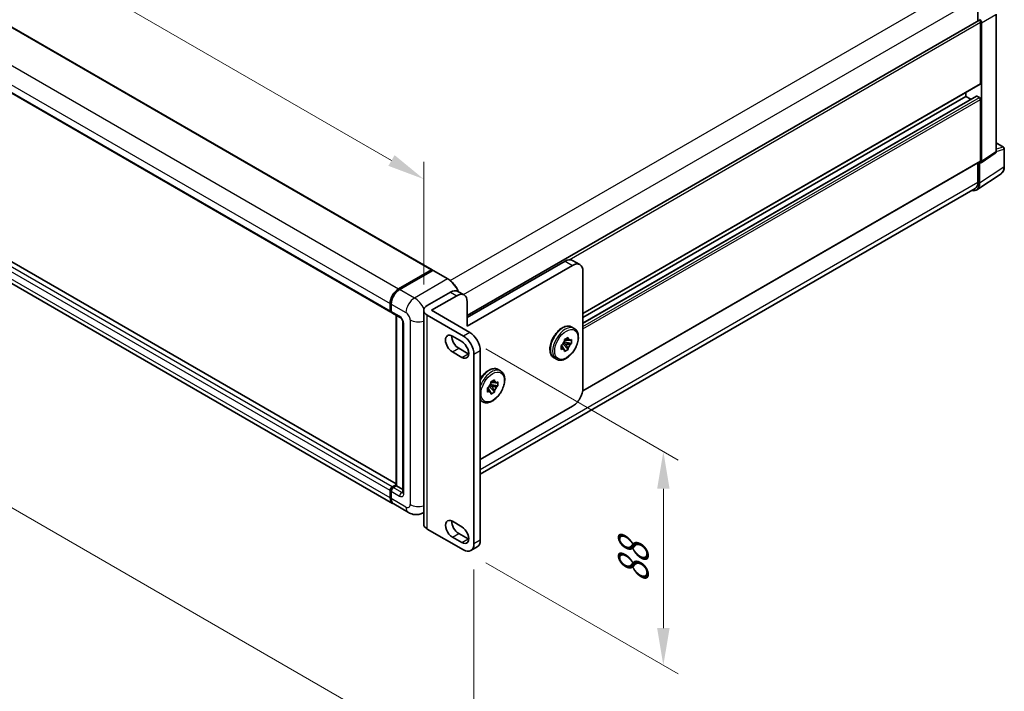
# Model space of a CAD drawing. Units: millimetres. Extents: x 11 to 12593, y 4 to 1690.
# Drawn here: x 1056 to 1420, y 263 to 511 of the extents above; entities that cross this region are included whole.
import ezdxf

# ---------------------------------------------------------------- set-up
doc = ezdxf.new("R2010")
doc.units = ezdxf.units.MM
for name, color, linetype, lineweight in [('Dimension (ISO)', 7, 'Continuous', 18), ('Visible (ISO)', 7, 'Continuous', 35), ('Visible Narrow (ISO)', 7, 'Continuous', 25)]:
    doc.layers.add(name, color=color, linetype=linetype, lineweight=lineweight)
doc.styles.add('Note Text (TK)', font='MS PGothic.ttf')
doc.dimstyles.new('Default - Method 1b (TK)', dxfattribs={"dimscale": 5.5, "dimtxt": 2.5, "dimasz": 2.5, "dimexe": 1, "dimexo": 1.5, "dimgap": 1, "dimtad": 1, "dimtoh": 1, "dimrnd": 1e-08, "dimdsep": 46, "dimtxsty": 'Note Text (TK)', "dimcen": 0.09, "dimdle": 5, "dimclrd": 100, "dimclre": 100, "dimclrt": 7, "dimadec": 1, "dimazin": 1, "dimtfac": 1, "dimtmove": 0, "dimatfit": 3, "dimfxl": 0, "dimtolj": 1, "dimlwd": -1, "dimlwe": -1, "dimarcsym": 0})

# ---------------------------------------------------------------- blocks, each defined once
blk = doc.blocks.new('*D40')
at = {"layer": 'Defpoints', "color": 0, "transparency": 16777216}
for p in [(870.61, 591.24), (1205.14, 451.98), (1205.14, 403.48)]:
    blk.add_point(p, dxfattribs=at)
at = {"layer": 'Dimension (ISO)', "color": 100, "transparency": 16777216}
for p, q in [((870.61, 600.77), (870.61, 651.48)), ((882.51, 638.25), (1193.24, 458.86)), ((1205.14, 413.01), (1205.14, 458.33))]:
    blk.add_line(p, q, dxfattribs=at)
for points in [[(883.66, 640.24), (881.37, 636.27), (870.61, 645.13)], [(1194.38, 460.84), (1192.09, 456.87), (1205.14, 451.98)]]:
    blk.add_solid(points, dxfattribs=at)
at = {"layer": 'Dimension (ISO)', "color": 7, "transparency": 16777216, "insert": (1031.94, 566.27), "char_height": 13.75, "attachment_point": 4, "rotation": 330, "style": 'Note Text (TK)'}
blk.add_mtext('\\A1;{\\Q-30.000;\\W0.816;\\H0.816x; \\fＭＳ Ｐゴシック|b0|i0;\\H13.7500;430}', dxfattribs=at)
blk = doc.blocks.new('*D41')
at = {"layer": 'Defpoints', "color": 0, "transparency": 16777216}
for p in [(848.33, 533.89), (1223.7, 317.17), (1223.7, 231.85)]:
    blk.add_point(p, dxfattribs=at)
at = {"layer": 'Dimension (ISO)', "color": 100, "transparency": 16777216}
for p, q in [((848.33, 524.37), (848.33, 442.22)), ((860.23, 441.7), (1211.79, 238.72)), ((1223.7, 307.64), (1223.7, 225.5))]:
    blk.add_line(p, q, dxfattribs=at)
for points in [[(861.38, 443.68), (859.09, 439.71), (848.33, 448.57)], [(1212.94, 240.71), (1210.65, 236.74), (1223.7, 231.85)]]:
    blk.add_solid(points, dxfattribs=at)
at = {"layer": 'Dimension (ISO)', "color": 7, "transparency": 16777216, "insert": (1029.18, 356.98), "char_height": 13.75, "attachment_point": 4, "rotation": 330, "style": 'Note Text (TK)'}
blk.add_mtext('\\A1;{\\Q-30.000;\\W0.816;\\H0.816x;482.6}', dxfattribs=at)
blk = doc.blocks.new('*D42')
at = {"layer": 'Defpoints', "color": 0, "transparency": 16777216}
for p in [(1219.81, 393.96), (1219.81, 314.93), (1293.7, 272.26)]:
    blk.add_point(p, dxfattribs=at)
at = {"layer": 'Dimension (ISO)', "color": 100, "transparency": 16777216}
for p, q in [((1228.06, 389.2), (1299.2, 348.13)), ((1293.7, 337.55), (1293.7, 286.01)), ((1228.06, 310.16), (1299.2, 269.09))]:
    blk.add_line(p, q, dxfattribs=at)
for points in [[(1291.41, 337.55), (1296, 337.55), (1293.7, 351.3)], [(1291.41, 286.01), (1296, 286.01), (1293.7, 272.26)]]:
    blk.add_solid(points, dxfattribs=at)
at = {"layer": 'Dimension (ISO)', "color": 7, "transparency": 16777216, "insert": (1282.59, 302.53), "char_height": 13.75, "attachment_point": 4, "rotation": 90, "style": 'Note Text (TK)'}
blk.add_mtext('\\A1;{\\Q30.000;\\W0.816;\\H0.816x;88}', dxfattribs=at)

msp = doc.modelspace()

# ---------------------------------------------------------------- linework, layer by layer
at = {"layer": 'Visible (ISO)'}
for p, q in [((894.7713, 599.4301), (1208.2317, 418.4536)), ((879.5111, 583.7764), (1192.9716, 402.7999)), ((1194.9578, 339.3564), (881.8595, 520.1237)), ((1409.9493, 519.0521), (1409.9493, 510.4812)), ((1193.655, 332.132), (880.1946, 513.1085)), ((1221.2119, 401.5136), (1410.2576, 510.6592)), ((1410.9215, 487.2802), (1410.9215, 509.9583)), ((1411.3105, 458.5389), (1411.3105, 509.7344)), ((1416.7259, 462.237), (1416.7259, 512.9922)), ((1263.9918, 402.2642), (1410.8076, 487.0284)), ((1405.4768, 482.5649), (1405.4768, 483.9506)), ((1263.9918, 398.6998), (1409.4343, 482.671)), ((1263.9918, 400.8785), (1405.4768, 482.5649)), ((1407.3636, 481.4756), (1405.4768, 482.5649)), ((1410.5326, 482.1158), (1409.5993, 482.6547)), ((1410.9215, 458.764), (1410.9215, 481.4422)), ((1416.7259, 465.3267), (1419.4264, 463.7676)), ((1419.7014, 456.6321), (1419.7014, 463.2912)), ((1263.8953, 373.6924), (1410.8076, 458.5122)), ((1411.1017, 458.0472), (1416.3748, 461.5323)), ((1409.9493, 458.0167), (1409.9493, 450.793)), ((1410.5326, 450.4534), (1410.5326, 458.0904)), ((1410.5326, 458.0904), (1410.5331, 458.0901)), ((1409.4887, 447.9949), (1418.5151, 453.9606)), ((1408.9241, 448.527), (1226.0343, 342.9355)), ((1221.2119, 400.7887), (1257.3804, 421.6706)), ((1260.1027, 420.0988), (1221.2119, 397.6452)), ((1262.8527, 420.3712), (1260.1304, 421.943)), ((1195.855, 411.3868), (1208.0667, 418.4372)), ((1195.912, 411.1085), (1208.357, 418.2937)), ((1208.4945, 418.2352), (1196.2439, 411.1623)), ((1208.3001, 418.3025), (1208.3001, 418.2608)), ((1208.4906, 418.2778), (1208.5334, 418.2531)), ((1214.0768, 415.1053), (1208.632, 418.2488)), ((1263.9918, 374.7424), (1263.9918, 417.8535)), ((1206.4333, 405.2794), (1214.9893, 410.2192)), ((1207.989, 403.4831), (1217.3228, 408.872)), ((1217.7393, 410.4916), (1220.0728, 409.1444)), ((1192.7437, 403.3035), (1192.7437, 405.9979)), ((1193.0132, 403.3933), (1193.0132, 406.0877)), ((1193.1327, 405.7734), (1193.1327, 403.0789)), ((1221.2119, 406.6266), (1221.2119, 397.6452)), ((1193.3605, 402.5754), (1196.4717, 400.7791)), ((1194.9578, 338.7059), (1194.9578, 401.6532)), ((1195.0772, 401.5842), (1195.0772, 338.637)), ((1205.1446, 324.4462), (1205.1446, 403.4831)), ((1206.4333, 401.6868), (1219.8118, 393.9628)), ((1207.989, 403.4831), (1222.1452, 395.31)), ((1197.4774, 399.0373), (1197.4774, 336.1671)), ((1259.9026, 397.2984), (1260.7582, 396.8045)), ((1215.7283, 393.9403), (1219.2284, 391.9195)), ((1257.1989, 392.7353), (1258.4952, 393.4838)), ((1258.4952, 393.4838), (1258.4952, 392.8713)), ((1218.0617, 389.4496), (1221.5619, 387.4287)), ((1255.9025, 390.4899), (1256.4329, 390.7961)), ((1255.9025, 388.993), (1255.9025, 390.4899)), ((1255.9025, 390.4899), (1256.2947, 390.2635)), ((1256.5666, 391.145), (1258.4952, 388.993)), ((1257.5911, 391.0119), (1256.7471, 391.4992)), ((1259.7916, 391.2384), (1256.9636, 391.8327)), ((1257.1989, 392.1229), (1257.1989, 392.7353)), ((1257.1989, 392.7353), (1257.5911, 392.5088)), ((1258.4952, 389.6054), (1258.4952, 388.993)), ((1259.2612, 392.4291), (1259.7916, 392.7353)), ((1259.7916, 391.2384), (1259.2612, 390.9322)), ((1259.7916, 392.7353), (1259.7916, 391.2384)), ((1219.2284, 386.0815), (1215.7283, 388.1024)), ((1223.7009, 387.2267), (1223.7009, 317.1713)), ((1226.0343, 388.5739), (1226.0343, 318.5185)), ((1253.3026, 385.8669), (1254.1582, 385.3729)), ((1256.4329, 389.2992), (1255.9025, 388.993)), ((1258.4952, 388.993), (1257.1989, 388.2446)), ((1257.1989, 388.2446), (1257.1989, 388.857)), ((1232.6789, 381.5809), (1233.5345, 381.0869)), ((1228.6789, 374.7724), (1229.2093, 375.0786)), ((1229.343, 375.4274), (1231.2716, 373.2755)), ((1230.3675, 375.2944), (1229.5235, 375.7817)), ((1232.568, 375.5208), (1229.74, 376.1151)), ((1229.9753, 377.0177), (1231.2716, 377.7662)), ((1229.9753, 376.4053), (1229.9753, 377.0177)), ((1229.9753, 377.0177), (1230.3675, 376.7913)), ((1231.2716, 377.7662), (1231.2716, 377.1538)), ((1232.0376, 376.7115), (1232.568, 377.0177)), ((1232.568, 375.5208), (1232.0376, 375.2146)), ((1232.568, 377.0177), (1232.568, 375.5208)), ((1228.6789, 373.2755), (1228.6789, 374.7724)), ((1228.6789, 374.7724), (1229.0711, 374.5459)), ((1229.2093, 373.5817), (1228.6789, 373.2755)), ((1231.2716, 373.2755), (1229.9753, 372.527)), ((1229.9753, 372.527), (1229.9753, 373.1394)), ((1231.2716, 373.8879), (1231.2716, 373.2755)), ((1226.0343, 348.3369), (1260.1027, 368.0063)), ((1226.0789, 370.1493), (1226.9345, 369.6554)), ((1193.5216, 338.1879), (1194.9578, 339.0171)), ((1193.5785, 337.9096), (1194.9578, 338.7059)), ((1195.0772, 338.637), (1193.9105, 337.9633)), ((1195.0383, 338.6594), (1194.9578, 338.7059)), ((1195.0383, 338.6594), (1195.0772, 338.637)), ((1195.0772, 338.637), (1197.4774, 337.2512)), ((1192.7437, 334.1462), (1192.7437, 336.8407)), ((1193.0132, 334.236), (1193.0132, 336.9305)), ((1193.1327, 336.6161), (1193.1327, 333.9217)), ((1199.4886, 328.764), (1194.0439, 331.9075)), ((1205.1446, 328.745), (1204.9886, 328.655)), ((1215.7283, 325.5016), (1219.2284, 323.4807)), ((1219.8118, 314.9259), (1206.4333, 322.65)), ((1218.0617, 321.0108), (1221.5619, 318.99)), ((1219.2284, 317.6428), (1215.7283, 319.6636)), ((1222.5618, 314.6535), (1224.8952, 316.0007))]:
    msp.add_line(p, q, dxfattribs=at)
msp.add_arc((1419.1514, 463.2912), 0.55, 0, 60, dxfattribs=at)
for centre, major_axis, ratio, start_param, end_param in [((1410.5326, 510.1829), (-0.275, 0.4763), 0.57735027, 3.92699082, 6.28318531), ((1410.5322, 510.1826), (0.55, -0.9526), 0.5780539, 0.78600715, 2.3555855), ((1410.5326, 487.5047), (0.275, -0.4763), 0.57735027, 0, 0.78539816), ((1409.5993, 482.3853), (-0.165, 0.2858), 0.57735027, 5.49778714, 6.28318531), ((1410.5326, 481.6667), (-0.275, 0.4763), 0.57735027, 3.92699082, 5.49778714), ((1410.5322, 458.9894), (0.5507, -0.9538), 0.5766475, 5.49839613, 7.06797448), ((1410.5326, 458.9886), (0.275, -0.4763), 0.57735027, 0, 0.78539816), ((1406.6412, 452.7056), (2.7534, -4.7689), 0.5766475, 5.75645056, 7.06797448), ((1406.4491, 452.8138), (2.475, -4.2868), 0.57735027, 0, 0.78539816), ((1257.3804, 417.1798), (2.75, 4.7631), 0.57735027, 0, 0.78539816), ((1208.0667, 418.1678), (0.165, 0.2858), 0.57735027, 5.49778714, 7.06858347), ((1260.1027, 415.6081), (2.75, 4.7631), 0.57735027, 5.49778714, 7.06858347), ((1208.4945, 418.0555), (-0.1375, 0.2382), 0.57735027, 6.14128825, 6.28318531), ((1208.4945, 418.0106), (0.1375, 0.2382), 0.57735027, 0, 0.78539816), ((1195.855, 407.7942), (2.2, 3.8105), 0.57735027, 0.78539816, 2.35619449), ((1196.2439, 407.5697), (-2.2, -3.8105), 0.57735027, 3.92699082, 5.49778714), ((1214.9893, 405.7285), (2.75, 4.7631), 0.57735027, 0, 0.78539816), ((1217.3228, 404.3813), (2.75, 4.7631), 0.57735027, 5.49778714, 7.06858347), ((1209.5446, 403.4831), (-4.4, 0), 0.57735027, 5.49778714, 7.06858347), ((1193.5216, 403.7526), (-0.55, -0.9526), 0.57735027, 5.49778714, 6.64455243), ((1193.9105, 403.528), (-0.55, -0.9526), 0.57735027, 5.49778714, 6.28318531), ((1215.7283, 391.0213), (-1.7875, 3.096), 0.57735027, 5.49778727, 8.6393798), ((1218.0617, 392.3686), (1.7875, -3.096), 0.57735027, 3.85275387, 5.49778714), ((1219.8118, 389.472), (2.75, -4.7631), 0.57735027, 0.78539816, 2.35619449), ((1222.1452, 390.8193), (-2.75, 4.7631), 0.57735027, 3.92699082, 5.49778714), ((1219.2284, 389.0005), (1.7875, -3.096), 0.57735027, 5.49778714, 8.6393798), ((1257.8471, 390.8642), (1.1, 1.9053), 0.57735027, 1.21517359, 1.92641906), ((1257.8471, 390.8642), (1.1, 1.9053), 0.57735027, 5.92756258, 6.63880804), ((1257.8471, 390.8642), (-1.1, -1.9053), 0.57735027, 1.21517359, 1.92641906), ((1221.5619, 390.3477), (1.7875, -3.096), 0.57735027, 5.49778714, 5.57202409), ((1257.8471, 390.8642), (-1.1, -1.9053), 0.57735027, 5.92756258, 6.63880804), ((1230.6235, 375.1466), (1.1, 1.9053), 0.57735027, 1.21517359, 1.92641906), ((1230.6235, 375.1466), (1.1, 1.9053), 0.57735027, 5.92756258, 6.63880804), ((1230.6235, 375.1466), (-1.1, -1.9053), 0.57735027, 1.21517359, 1.92641906), ((1230.6235, 375.1466), (-1.1, -1.9053), 0.57735027, 5.92756258, 6.63880804), ((1260.1027, 372.4971), (-2.75, -4.7631), 0.57735027, 0.78539816, 2.35619449), ((1193.5216, 337.2897), (0.55, 0.9526), 0.57735027, 0.78539816, 2.35619449), ((1193.9105, 337.0652), (-0.55, -0.9526), 0.57735027, 3.92699082, 5.49778714), ((1195.855, 335.9425), (-2.2, -3.8105), 0.57735027, 5.49778714, 6.37168915), ((1196.2439, 335.718), (-2.2, -3.8105), 0.57735027, 5.49778714, 6.28318531), ((1209.5446, 324.4462), (-4.4, 0), 0.57735027, 0, 0.78539816), ((1215.7283, 322.5826), (-1.7875, 3.096), 0.57735027, 5.49778713, 8.6393798), ((1218.0617, 323.9298), (1.7875, -3.096), 0.57735027, 3.85275387, 5.49778715), ((1219.2284, 320.5618), (1.7875, -3.096), 0.57735027, 5.49778714, 8.6393798), ((1219.8118, 319.4166), (2.75, -4.7631), 0.57735027, 5.49778714, 7.06858347), ((1221.5619, 321.909), (1.7875, -3.096), 0.57735027, 5.49778714, 5.57202409), ((1222.1452, 320.7638), (2.75, -4.7631), 0.57735027, 0, 0.78539816)]:
    msp.add_ellipse(centre, major_axis=major_axis, ratio=ratio, start_param=start_param, end_param=end_param, dxfattribs=at)
for points, knots in [([(1416.3748, 461.5323), (1416.4277, 461.5673), (1416.4756, 461.609), (1416.5573, 461.6997), (1416.5913, 461.7486), (1416.6461, 461.8479), (1416.667, 461.8983), (1416.6986, 461.9978), (1416.7093, 462.0471), (1416.7229, 462.1435), (1416.7259, 462.1907), (1416.7259, 462.237)], [0.03486413, 0.03486413, 0.03486413, 0.03486413, 0.184849139, 0.184849139, 0.334834148, 0.334834148, 0.484819157, 0.484819157, 0.634804167, 0.634804167, 0.784789176, 0.784789176, 0.784789176, 0.784789176]), ([(1418.5151, 453.9606), (1418.6741, 454.0657), (1418.8195, 454.1917), (1419.077, 454.4773), (1419.1892, 454.6369), (1419.3794, 454.9815), (1419.4575, 455.1665), (1419.581, 455.5562), (1419.6265, 455.761), (1419.6867, 456.1859), (1419.7014, 456.4061), (1419.7014, 456.6321)], [0.03486413, 0.03486413, 0.03486413, 0.03486413, 0.184849139, 0.184849139, 0.334834148, 0.334834148, 0.484819157, 0.484819157, 0.634804167, 0.634804167, 0.784789176, 0.784789176, 0.784789176, 0.784789176]), ([(1208.4906, 418.2778), (1208.4627, 418.2939), (1208.435, 418.3044), (1208.3989, 418.3066), (1208.3882, 418.3055), (1208.3779, 418.3025)], [0.1703131202, 0.1703131202, 0.1703131202, 0.1703131202, 0.1810677517, 0.1810677517, 0.1858570013, 0.1858570013, 0.1858570013, 0.1858570013]), ([(1217.9893, 410.3473), (1217.9318, 410.487), (1217.8711, 410.6262), (1217.5249, 411.3763), (1217.1814, 411.9712), (1216.4041, 413.0721), (1215.9704, 413.578), (1215.0516, 414.4531), (1214.5667, 414.8224), (1214.0768, 415.1053)], [2.1280807, 2.1280807, 2.1280807, 2.1280807, 2.19911486, 2.19911486, 2.51327412, 2.51327412, 2.82743339, 2.82743339, 3.14159265, 3.14159265, 3.14159265, 3.14159265]), ([(1193.0132, 406.0877), (1193.0132, 406.4466), (1193.0622, 406.8279), (1193.25, 407.6036), (1193.3888, 407.998), (1193.7429, 408.7651), (1193.9581, 409.1379), (1194.4455, 409.8281), (1194.7176, 410.1456), (1195.2955, 410.696), (1195.6012, 410.9291), (1195.912, 411.1085)], [3.14159265, 3.14159265, 3.14159265, 3.14159265, 3.45575192, 3.45575192, 3.76991118, 3.76991118, 4.08407045, 4.08407045, 4.39822972, 4.39822972, 4.71238898, 4.71238898, 4.71238898, 4.71238898]), ([(1193.1357, 403.0007), (1193.1219, 403.0185), (1193.1094, 403.0369), (1193.0774, 403.091), (1193.061, 403.1278), (1193.0359, 403.2025), (1193.0272, 403.2404), (1193.0158, 403.3167), (1193.0132, 403.355), (1193.0132, 403.3933)], [2.585890368, 2.585890368, 2.585890368, 2.585890368, 2.670353756, 2.670353756, 2.827433388, 2.827433388, 2.984513021, 2.984513021, 3.141592654, 3.141592654, 3.141592654, 3.141592654]), ([(1196.4717, 400.7791), (1196.5221, 400.75), (1196.5812, 400.7097), (1196.7115, 400.6029), (1196.7833, 400.5346), (1196.9299, 400.3723), (1197.0046, 400.2768), (1197.1447, 400.0679), (1197.2097, 399.954), (1197.3201, 399.7239), (1197.3654, 399.6077), (1197.4317, 399.3915), (1197.4534, 399.291), (1197.4738, 399.1407), (1197.4774, 399.0846), (1197.4774, 399.0373)], [3.14159265, 3.14159265, 3.14159265, 3.14159265, 3.34831632, 3.34831632, 3.57177779, 3.57177779, 3.8108324, 3.8108324, 4.05880671, 4.05880671, 4.30647121, 4.30647121, 4.54413512, 4.54413512, 4.71238898, 4.71238898, 4.71238898, 4.71238898]), ([(1253.3026, 385.8669), (1252.9481, 386.0715), (1252.6451, 386.362), (1252.1575, 387.0888), (1251.9824, 387.5333), (1251.7698, 388.5555), (1251.7473, 389.1432), (1251.8663, 390.3835), (1252.0112, 391.0372), (1252.4496, 392.3356), (1252.742, 392.98), (1253.4439, 394.1996), (1253.8527, 394.7747), (1254.7506, 395.8028), (1255.2397, 396.2553), (1256.2586, 396.9913), (1256.7885, 397.2739), (1257.8376, 397.6224), (1258.3585, 397.6919), (1259.2266, 397.5958), (1259.5842, 397.4822), (1259.9026, 397.2984)], [0.78539816, 0.78539816, 0.78539816, 0.78539816, 1.06158207, 1.06158207, 1.35955172, 1.35955172, 1.68755574, 1.68755574, 2.02175267, 2.02175267, 2.35377765, 2.35377765, 2.68468446, 2.68468446, 3.01667191, 3.01667191, 3.35084365, 3.35084365, 3.67895808, 3.67895808, 3.92699082, 3.92699082, 3.92699082, 3.92699082]), ([(1260.7582, 396.8045), (1261.1126, 396.5998), (1261.4156, 396.3094), (1261.9032, 395.5825), (1262.0783, 395.138), (1262.2909, 394.1159), (1262.3135, 393.5281), (1262.1945, 392.2879), (1262.0495, 391.6342), (1261.6111, 390.3358), (1261.3187, 389.6913), (1260.6168, 388.4718), (1260.208, 387.8967), (1259.3101, 386.8686), (1258.821, 386.4161), (1257.8021, 385.6801), (1257.2722, 385.3974), (1256.2231, 385.049), (1255.7022, 384.9794), (1254.8341, 385.0755), (1254.4765, 385.1892), (1254.1582, 385.3729)], [3.92699082, 3.92699082, 3.92699082, 3.92699082, 4.20317472, 4.20317472, 4.50114437, 4.50114437, 4.82914839, 4.82914839, 5.16334532, 5.16334532, 5.4953703, 5.4953703, 5.82627711, 5.82627711, 6.15826456, 6.15826456, 6.4924363, 6.4924363, 6.82055074, 6.82055074, 7.06858347, 7.06858347, 7.06858347, 7.06858347]), ([(1226.0343, 378.1495), (1226.3459, 378.6562), (1226.6975, 379.1354), (1227.527, 380.0852), (1228.0161, 380.5378), (1229.035, 381.2737), (1229.5649, 381.5564), (1230.614, 381.9048), (1231.1349, 381.9744), (1232.003, 381.8783), (1232.3606, 381.7647), (1232.6789, 381.5809)], [2.40427354, 2.40427354, 2.40427354, 2.40427354, 2.68468446, 2.68468446, 3.01667191, 3.01667191, 3.35084365, 3.35084365, 3.67895808, 3.67895808, 3.92699082, 3.92699082, 3.92699082, 3.92699082]), ([(1233.5345, 381.0869), (1233.889, 380.8823), (1234.192, 380.5918), (1234.6796, 379.865), (1234.8547, 379.4205), (1235.0673, 378.3983), (1235.0898, 377.8106), (1234.9708, 376.5703), (1234.8259, 375.9166), (1234.3875, 374.6182), (1234.0951, 373.9738), (1233.3932, 372.7542), (1232.9844, 372.1791), (1232.0865, 371.151), (1231.5974, 370.6985), (1230.5785, 369.9625), (1230.0486, 369.6799), (1228.9995, 369.3314), (1228.4786, 369.2619), (1227.6105, 369.358), (1227.2529, 369.4716), (1226.9345, 369.6554)], [3.92699082, 3.92699082, 3.92699082, 3.92699082, 4.20317472, 4.20317472, 4.50114437, 4.50114437, 4.82914839, 4.82914839, 5.16334532, 5.16334532, 5.4953703, 5.4953703, 5.82627711, 5.82627711, 6.15826456, 6.15826456, 6.4924363, 6.4924363, 6.82055074, 6.82055074, 7.06858347, 7.06858347, 7.06858347, 7.06858347]), ([(1193.0132, 336.9305), (1193.0132, 337.0071), (1193.0235, 337.084), (1193.0603, 337.2358), (1193.0868, 337.3108), (1193.1536, 337.4556), (1193.1939, 337.5254), (1193.2859, 337.6557), (1193.3376, 337.7162), (1193.4507, 337.8239), (1193.5121, 337.8713), (1193.5785, 337.9096)], [3.14159265, 3.14159265, 3.14159265, 3.14159265, 3.45575192, 3.45575192, 3.76991118, 3.76991118, 4.08407045, 4.08407045, 4.39822972, 4.39822972, 4.71238898, 4.71238898, 4.71238898, 4.71238898]), ([(1197.4774, 336.1671), (1197.4774, 336.1229), (1197.4743, 336.0864), (1197.4662, 336.032), (1197.4612, 336.0142), (1197.4574, 336.0029), (1197.4567, 336.0013), (1197.4567, 336.0013)], [4.71238898, 4.71238898, 4.71238898, 4.71238898, 4.869468613, 4.869468613, 5.026548246, 5.026548246, 5.092877496, 5.092877496, 5.092877496, 5.092877496]), ([(1193.2447, 333.0308), (1193.2143, 333.0986), (1193.187, 333.1688), (1193.1124, 333.3909), (1193.075, 333.5499), (1193.0254, 333.8828), (1193.0132, 334.0566), (1193.0132, 334.236)], [2.75148435, 2.75148435, 2.75148435, 2.75148435, 2.827433388, 2.827433388, 2.984513021, 2.984513021, 3.141592654, 3.141592654, 3.141592654, 3.141592654]), ([(1204.9886, 328.655), (1204.5855, 328.4222), (1204.1505, 328.2464), (1203.2826, 328.0193), (1202.8509, 327.9673), (1202.0357, 327.9583), (1201.6519, 328.0004), (1200.9431, 328.1437), (1200.6174, 328.2447), (1200.0175, 328.4813), (1199.7429, 328.6172), (1199.4886, 328.764)], [5.497787144, 5.497787144, 5.497787144, 5.497787144, 5.654866776, 5.654866776, 5.811946409, 5.811946409, 5.969026042, 5.969026042, 6.126105675, 6.126105675, 6.283185307, 6.283185307, 6.283185307, 6.283185307])]:
    msp.add_open_spline(points, degree=3, knots=knots, dxfattribs=at)
for points, weights in [([(1256.2947, 390.2635), (1256.5789, 389.7715), (1257.1989, 388.857)], [1.40832611208, 1.24814634941, 1]), ([(1256.4329, 389.2992), (1256.2949, 389.9354), (1256.2947, 390.2635)], [1, 1.24814634941, 1.40832611207]), ([(1257.5911, 392.5088), (1257.8753, 392.6727), (1258.4952, 392.8713)], [1.40832611208, 1.24814634941, 1]), ([(1259.2612, 392.4291), (1258.1593, 392.5088), (1257.5911, 392.5088)], [1, 1.24814634941, 1.40832611207]), ([(1258.4952, 389.6054), (1257.8753, 390.5199), (1257.5911, 391.0119)], [1, 1.24814634941, 1.40832611207]), ([(1257.5911, 391.0119), (1258.1593, 391.0118), (1259.2612, 390.9322)], [1.40832611208, 1.24814634941, 1]), ([(1230.3675, 376.7913), (1230.6517, 376.9552), (1231.2716, 377.1538)], [1.40832611208, 1.24814634941, 1]), ([(1232.0376, 376.7115), (1230.9357, 376.7912), (1230.3675, 376.7913)], [1, 1.24814634941, 1.40832611207]), ([(1231.2716, 373.8879), (1230.6517, 374.8024), (1230.3675, 375.2944)], [1, 1.24814634941, 1.40832611207]), ([(1230.3675, 375.2944), (1230.9357, 375.2943), (1232.0376, 375.2146)], [1.40832611208, 1.24814634941, 1]), ([(1229.0711, 374.5459), (1229.3553, 374.0539), (1229.9753, 373.1394)], [1.40832611208, 1.24814634941, 1]), ([(1229.2093, 373.5817), (1229.0713, 374.2179), (1229.0711, 374.5459)], [1, 1.24814634941, 1.40832611207])]:
    msp.add_rational_spline(points, weights, degree=2, dxfattribs=at)
msp.add_open_spline([(1226.0789, 370.1493), (1226.064, 370.158), (1226.0491, 370.1668), (1226.0343, 370.1757)], degree=3, dxfattribs=at)
at = {"layer": 'Visible Narrow (ISO)'}
for p, q in [((894.6063, 599.4137), (1208.0667, 418.4372)), ((882.3946, 592.3633), (1195.855, 411.3868)), ((879.2833, 586.9744), (1192.7437, 405.9979)), ((879.2833, 584.28), (1192.7437, 403.3035)), ((1214.9159, 414.5329), (1406.4491, 525.1146)), ((1192.7437, 336.8407), (879.2833, 517.8171)), ((1193.5216, 338.1879), (880.0611, 519.1643)), ((1194.9578, 339.2448), (881.6945, 520.1074)), ((1219.8282, 409.2856), (1409.9493, 519.0521)), ((1192.7437, 334.1462), (879.2833, 515.1227)), ((1258.9046, 422.1913), (1410.9215, 509.9583)), ((1411.3105, 509.7344), (1416.5781, 512.7757)), ((1416.5781, 512.7757), (1416.5781, 462.0204)), ((1263.9918, 402.4502), (1410.9215, 487.2802)), ((1263.9918, 398.5882), (1409.5993, 482.6547)), ((1263.9918, 397.5104), (1410.5326, 482.1158)), ((1263.9918, 396.6123), (1410.9215, 481.4422)), ((1416.7249, 462.1904), (1419.5536, 463.0747)), ((1416.7259, 465.2381), (1419.2479, 463.782)), ((1419.2479, 463.782), (1416.7259, 462.9936)), ((1419.5536, 463.0747), (1419.5536, 456.4155)), ((1263.9283, 373.8974), (1410.9215, 458.764)), ((1416.5781, 462.0204), (1411.3105, 458.5389)), ((1419.5536, 456.4155), (1410.5326, 450.4534)), ((1226.0343, 344.6096), (1409.9493, 450.793)), ((1257.3804, 421.6706), (1260.1027, 420.0988)), ((1196.0495, 411.0949), (1208.4906, 418.2778)), ((1213.9393, 415.0917), (1201.6886, 408.0188)), ((1208.4945, 418.2352), (1213.9393, 415.0917)), ((1196.0495, 411.0949), (1196.0921, 411.0703)), ((1201.6886, 408.0188), (1196.2439, 411.1623)), ((1214.9893, 410.2192), (1217.3228, 408.872)), ((1193.0938, 403.281), (1193.0938, 405.9755)), ((1193.0938, 405.9755), (1193.1364, 405.9509)), ((1193.1327, 405.7734), (1198.5774, 402.6299)), ((1193.0938, 403.281), (1193.1327, 403.2586)), ((1196.2439, 401.2827), (1193.1327, 403.0789)), ((1195.0383, 338.6594), (1195.0383, 401.6067)), ((1206.4333, 322.65), (1206.4333, 401.6868)), ((1197.7996, 335.718), (1197.7996, 398.5882)), ((1200.133, 399.9354), (1200.133, 331.6763)), ((1222.1452, 395.31), (1219.8118, 393.9628)), ((1215.7283, 388.1024), (1218.0617, 389.4496)), ((1219.2284, 386.0815), (1221.5619, 387.4287)), ((1223.7009, 387.2267), (1226.0343, 388.5739)), ((1193.716, 337.896), (1195.0383, 338.6594)), ((1193.0938, 334.1238), (1193.0938, 336.8182)), ((1193.0938, 336.8182), (1193.1458, 336.7882)), ((1193.1327, 336.6161), (1196.2439, 334.8198)), ((1193.716, 337.896), (1193.7681, 337.8659)), ((1197.0217, 336.1671), (1193.9105, 337.9633)), ((1197.0217, 336.1671), (1197.4774, 336.4301)), ((1193.0938, 334.1238), (1193.1327, 334.1013)), ((1198.5774, 330.7782), (1193.1327, 333.9217)), ((1215.7283, 319.6636), (1218.0617, 321.0108)), ((1219.2284, 317.6428), (1221.5619, 318.99)), ((1226.0343, 318.5185), (1223.7009, 317.1713))]:
    msp.add_line(p, q, dxfattribs=at)
for centre, major_axis, ratio, start_param, end_param in [((1416.1759, 462.237), (0.55, 0), 0.57735027, 5.53269373, 6.28318531), ((1419.1514, 463.2912), (0.275, 0.4763), 0.57735027, 0, 0.53459435), ((1419.1514, 463.2912), (0.1641, -0.5249), 0.72169311, 0.93474524, 2.49688001), ((1419.1514, 463.2912), (0.55, 0), 0.57735027, 5.53269373, 6.28318531), ((1415.7867, 462.4622), (0.5787, -0.9359), 0.57699899, 0.01744269, 0.76736774), ((1415.649, 458.6591), (2.7814, -4.7512), 0.57677384, 0.03138662, 0.78131167), ((1419.1514, 456.6321), (0.55, 0), 0.57735027, 5.53269373, 6.28318531), ((1213.9393, 414.8671), (0.1375, 0.2382), 0.57735027, 0, 0.78539816), ((1213.9393, 409.7028), (3.3, -5.7158), 0.57735027, 1.37197257, 2.35619449), ((1196.0495, 407.6819), (2.09, 3.62), 0.57735027, 0.78539816, 2.35619449), ((1196.0495, 410.8704), (-0.1375, 0.2382), 0.57735027, 5.49778714, 6.28318531), ((1201.6886, 404.4262), (2.2, 3.8105), 0.57735027, 0.78539816, 2.35619449), ((1201.6886, 402.6299), (-3.3, 5.7158), 0.57735027, 4.62816046, 5.49778714), ((1193.2882, 406.0877), (-0.275, 0), 0.57735027, 0, 0.78539816), ((1193.2882, 403.3933), (-0.275, 0), 0.57735027, 0, 0.78539816), ((1193.716, 403.6403), (0.44, 0.7621), 0.57735027, 2.35619449, 2.71318242), ((1197.0217, 401.7317), (-0.55, -0.9526), 0.57735027, 5.49778714, 6.28318531), ((1196.2439, 399.4864), (-1.1, 1.9053), 0.57735027, 3.92699082, 5.49778714), ((1198.5774, 400.8336), (1.1, -1.9053), 0.57735027, 0.78539816, 2.35619449), ((1198.5774, 399.0373), (-1.1, 0), 0.57735027, 0, 0.78539816), ((1203.2443, 401.7317), (4.4, 0), 0.57735027, 3.92699082, 5.15897759), ((1256.6026, 391.5827), (-3.3, -5.7158), 0.57735027, 3.14159265, 6.28318531), ((1257.4582, 391.0887), (3.3, 5.7158), 0.57735027, 0, 3.14159265), ((1229.3789, 375.8651), (3.3, 5.7158), 0.57735027, 0, 1.58440912), ((1230.2345, 375.3711), (3.3, 5.7158), 0.57735027, 0, 1.90516768), ((1230.2345, 375.3711), (-3.3, -5.7158), 0.57735027, 5.94881396, 6.28318531), ((1229.3789, 375.8651), (-3.3, -5.7158), 0.57735027, 6.26957251, 6.28318531), ((1193.2882, 336.9305), (-0.275, 0), 0.57735027, 0, 0.78539816), ((1193.716, 337.1775), (0.44, 0.7621), 0.57735027, 0.78539816, 2.35619449), ((1193.716, 337.6714), (-0.1375, 0.2382), 0.57735027, 5.49778714, 6.28318531), ((1197.0217, 335.2689), (-0.55, -0.9526), 0.57735027, 3.92699082, 5.49778714), ((1196.2439, 336.6161), (1.1, -1.9053), 0.57735027, 5.49778714, 7.06858347), ((1197.0217, 337.0652), (0.55, -0.9526), 0.57735027, 5.49778714, 6.11527958), ((1198.5774, 336.1671), (-1.1, 0), 0.57735027, 0, 0.78539816), ((1193.2882, 334.236), (-0.275, 0), 0.57735027, 0, 0.78539816), ((1196.0495, 335.8302), (2.09, 3.62), 0.57735027, 2.35619449, 2.57820695), ((1198.5774, 332.5745), (1.1, -1.9053), 0.57735027, 5.49778714, 7.06858347), ((1203.2443, 333.4726), (4.4, 0), 0.57735027, 3.92699082, 5.15897759), ((1201.6886, 332.5745), (-2.2, -3.8105), 0.57735027, 5.49778714, 6.28318531), ((1201.6886, 334.3708), (3.3, -5.7158), 0.57735027, 0, 0.04845202)]:
    msp.add_ellipse(centre, major_axis=major_axis, ratio=ratio, start_param=start_param, end_param=end_param, dxfattribs=at)
for centre in [(1257.8471, 390.8642), (1230.6235, 375.1466)]:
    msp.add_ellipse(centre, major_axis=(3.025, 5.2395), ratio=0.57735027, dxfattribs=at)

# ---------------------------------------------------------------- dimensions: what is measured, and where the dimension line sits
at = {"layer": 'Dimension (ISO)', "color": 100, "true_color": 0x00ff3f}
for base, p1, p2, angle, text, override, picture, middle in [((1205.1446, 451.983), (870.6053, 591.2406), (1205.1446, 403.4831), 150, '{\\Q-30.000;\\W0.816;\\H0.816x; \\fＭＳ Ｐゴシック|b0|i0;\\H13.7500;430}', {"dimgap": 1, "dimtoh": 0, "dimdec": 2, "dimlfac": 1.121225, "dimtol": 0, "dimlim": 0, "dimtp": 0, "dimtm": 0, "dimtdec": 2, "dimtofl": 0, "dimatfit": 1}, '*D40', (1037.875, 548.5562)), ((1223.7009, 231.8474), (848.3262, 533.8939), (1223.7009, 317.1713), 150, '{\\Q-30.000;\\W0.816;\\H0.816x;<>}', {"dimgap": 1, "dimtoh": 0, "dimdec": 2, "dimlfac": 1.113404, "dimtol": 0, "dimlim": 0, "dimtp": 0, "dimtm": 0, "dimtdec": 2, "dimtofl": 0, "dimatfit": 1}, '*D41', (1036.0135, 340.2087)), ((1293.7045, 272.2639), (1219.8118, 393.9628), (1219.8118, 314.9259), 90, '{\\Q30.000;\\W0.816;\\H0.816x;<>}', {"dimgap": 1, "dimtoh": 0, "dimdec": 2, "dimlfac": 1.113404, "dimtol": 0, "dimlim": 0, "dimtp": 0, "dimtm": 0, "dimtdec": 2, "dimtofl": 0, "dimatfit": 1}, '*D42', (1293.7045, 311.7824))]:
    dim = msp.add_linear_dim(base=base, p1=p1, p2=p2, angle=angle, text=text, dimstyle='Default - Method 1b (TK)', override=override, dxfattribs=at)
    dim.commit()
    dim.dimension.update_dxf_attribs({"geometry": picture, "text_midpoint": middle, "dimtype": 160})

doc.saveas('drawing.dxf')
